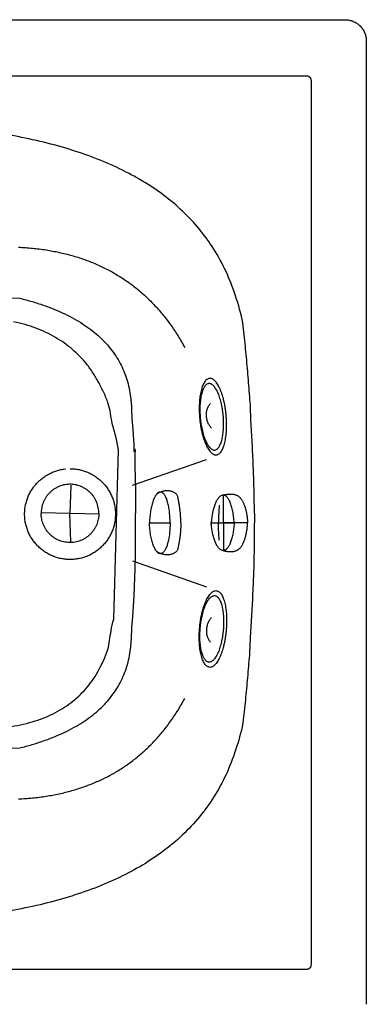
# Model space of a CAD drawing. Extents: x -58 to 122, y 0 to 174.
import ezdxf

# ---------------------------------------------------------------- set-up
doc = ezdxf.new("R2010")
doc.units = 0
doc.header["$LTSCALE"] = 35
doc.header["$MEASUREMENT"] = 0
doc.layers.add('EQUIP', color=7, linetype='CONTINUOUS')
doc.layers.add('EQUIP_I', color=13, linetype='CONTINUOUS')

msp = doc.modelspace()

# ---------------------------------------------------------------- linework, layer by layer
at = {"layer": 'EQUIP'}
for p, q in [((-56.31280575571941, 173.7341612210489), (119.8751270455729, 173.7341612210489)), ((121.7718447426853, 172.019103617808), (121.7811606449268, 171.8234696705713)), ((121.7811606449268, 171.8234696705713), (121.7811606449268, 85.64484418774327)), ((-52.84449534985856, 168.7194110425303), (116.406816639712, 168.7194110425303)), ((116.8353481429897, 168.3551592647509), (116.8362797332144, 168.3123061144361)), ((116.8362797332144, 168.3123061144361), (116.8362797332144, 89.5560077439859)), ((116.406816639712, 88.74890281589205), (-52.84449534985856, 88.74890281589205)), ((116.4515329704893, 88.75169758649918), (116.406816639712, 88.74890281589205))]:
    msp.add_line(p, q, dxfattribs=at)
for points in [[(119.8751270455743, 173.7341612209602), (120.0707609927251, 173.7248453187472), (120.2598738083043, 173.6959660219372), (120.4424654923116, 173.6493865105667), (120.6166728642913, 173.5841751949274), (120.7843591046994, 173.5049900258919), (120.9408662624199, 173.4081046424531), (121.0880575178898, 173.2981769959474), (121.222206510226, 173.1733439058721), (121.3461080100881, 173.0391949135837), (121.456035656574, 172.8910720679005), (121.5519894497031, 172.7345649101803), (121.6311746187865, 172.5659470795681), (121.6963859344937, 172.3917397075979), (121.7429654457285, 172.2082164332614), (121.7718447426847, 172.0191036177216)], [(116.4068166397151, 168.7194110425216), (116.4515329704939, 168.7184794521922), (116.4943861208167, 168.7119583206595), (116.5363076809258, 168.7026424184478), (116.5745028801232, 168.6877369748768), (116.6126980793301, 168.6718999411323), (116.6480985078679, 168.6504733658739), (116.6816357559494, 168.627183610266), (116.7114466431287, 168.6001674936497), (116.740325940085, 168.573151377188), (116.7645472859253, 168.5414773096977), (116.7869054513196, 168.5079400615487), (116.8036740753555, 168.4716080427206), (116.8195111091781, 168.4352760240472), (116.8288270114192, 168.3961492345388), (116.8353481429909, 168.3551592646822)], [(116.836279733214, 89.55600774388859), (116.8353481429909, 89.11594936420624), (116.8288270114192, 89.07495939434875), (116.8195111091781, 89.03676419517114), (116.8036740753555, 88.99856899599308), (116.7869054513196, 88.96410015766924), (116.7645472859253, 88.93056290967479), (116.740325940085, 88.8988888418744), (116.7114466431287, 88.86907795473371), (116.6816357559494, 88.84299342844679), (116.6480985078679, 88.81970367283975), (116.6126980793301, 88.79920868791123), (116.5745028801232, 88.78150847366123), (116.5363076809258, 88.76846621044069), (116.4943861208167, 88.7582187180542), (116.4515329704939, 88.75169758636594)]]:
    msp.add_spline(points, degree=3, dxfattribs=at)
at = {"layer": 'EQUIP_I', "color": 32}
for p, q in [((40.61443532571758, 150.1867144313251), (90.78385206554776, 148.8163452110753)), ((99.19238543200305, 120.1100457414836), (99.63023283752398, 135.2471539349744)), ((100.8773159720712, 132.0802604458127), (107.4776327127511, 134.39526215367)), ((95.34698681019472, 132.0892772313869), (95.28084390425346, 129.5618729522198)), ((109.0113153453661, 128.71887295222), (109.0141101160405, 131.2239190659916)), ((109.0113153453661, 128.71887295222), (109.0141101160405, 131.2239190659916)), ((92.70886883210306, 129.6571238194224), (97.85524469023454, 129.5225076576976)), ((95.34698681019472, 127.035400263399), (95.28084390425346, 129.5618729522198)), ((102.3980749075779, 129.0067343316455), (102.3794431030885, 128.71887295222)), ((102.3794431030885, 128.71887295222), (104.2277181085176, 128.71887295222)), ((102.3794431030885, 128.71887295222), (104.2277181085176, 128.71887295222)), ((102.3980749075779, 128.4347379337473), (102.3794431030885, 128.71887295222)), ((107.9232179631322, 128.9648127715695), (107.8971334368511, 128.71887295222)), ((107.8971334368511, 128.71887295222), (109.9606057841439, 128.71887295222)), ((107.8980650270758, 128.71887295222), (109.9606057841439, 128.71887295222)), ((107.9250811435819, 128.4757279036926), (107.8980650270758, 128.71887295222)), ((111.1670151248881, 128.71887295222), (109.0113153453661, 128.71887295222)), ((109.0113153453661, 128.71887295222), (109.0141101160405, 126.2147584287945)), ((111.1670151248881, 128.71887295222), (109.0113153453661, 128.71887295222)), ((109.0113153453661, 128.71887295222), (109.0141101160405, 126.2147584287945)), ((111.1586308128716, 128.5735448772039), (111.1670151248881, 128.71887295222)), ((111.1595624030965, 128.8669957979514), (111.1670151248881, 128.71887295222)), ((100.8773159720712, 125.3171218223711), (107.4776327127511, 123.0030517046453)), ((40.61443532571758, 107.2115994269893), (90.78385206554776, 108.5810370571144))]:
    msp.add_line(p, q, dxfattribs=at)
for points in [[(111.7809330828441, 129.5676002249256), (111.7669592294775, 130.5532226824653), (111.7455326543162, 131.5397767301783), (111.7175849475734, 132.528193958397), (111.6821845190456, 133.5166111866147), (111.6411945491691, 134.618330533418), (111.5927518574978, 135.6104741224904), (111.538719624478, 136.6054124822408), (111.4772346696536, 137.6003508419922), (111.4110917637136, 139.2666138195932), (111.3384277262018, 140.2652785401983), (111.2601741473415, 141.2676696218118), (111.1744678466864, 142.2700607034258), (111.0850351851289, 143.276178145893), (110.9900129822327, 144.2822955883612), (110.8894012379878, 145.2912078015074), (110.7813367719482, 146.3010516048289), (110.1851190282547, 148.732502090857), (109.3532089577669, 150.9487552349024), (108.296785643172, 152.9619217101676), (107.0251649867114, 154.7775910576997), (105.5495260710723, 156.4088055408747), (103.8773216180689, 157.8611547008968), (102.0197307103984, 159.1448860303071), (99.98513766005937, 160.2665206604825), (97.78751632043776, 161.240032445131), (95.43152464263949, 162.0700793352789), (92.92927329959457, 162.7669088231592), (90.28821501309784, 163.337042040459), (87.52325522674863, 163.7944528407302), (84.63812030142981, 164.1428675848251), (81.64678409051766, 164.393465355151), (78.55576772558379, 164.5546304638997)], [(90.66923541492542, 153.3848636721145), (91.92967698868904, 153.292636239858), (93.14447064146043, 153.137992262642), (94.31641114389947, 152.9200001501358), (95.44270372532691, 152.6395914925142), (96.52707474666448, 152.2976978801075), (97.56579784700017, 151.8924561324102), (98.56259938722667, 151.4238662494231), (99.51282141622806, 150.8928598214757), (100.4220534753531, 150.3013000289166), (101.285637613486, 149.6463921010686), (102.1063686012767, 148.9290676282599), (102.8805200778424, 148.1483950201609), (103.6136815845414, 147.3071690472962), (104.3011951702289, 146.4016633491224), (104.9458556055937, 145.4346726960075), (105.5448681199566, 144.4034023174272)], [(90.78385206554776, 148.8163452110753), (91.88685489137731, 148.5173047488743), (92.92464640148017, 148.1819322681554), (93.89908977632211, 147.8139541294618), (94.80832183544715, 147.4115071524434), (95.65420575930148, 146.9773861077806), (96.43487836744862, 146.5078646347743), (97.1512712500923, 146.0048059134624), (97.80152122681528, 145.4682099441566), (98.39028624870417, 144.8980767268567), (98.91383995487621, 144.2944062612519), (99.37311393555439, 143.657198547653), (99.76624501031199, 142.9864535860602), (100.0978911302354, 142.2821713763174), (100.364325934442, 141.5443519184246), (100.5664810131645, 140.7729952125378), (100.7024931859469, 139.9653064879781), (100.7611833700921, 139.3644307930522), (100.8142840128791, 138.0959568414405), (100.8636582947832, 137.4950811465151), (100.9083746255619, 136.8914106810657), (100.9512277758847, 136.2905349864504), (100.9884913848685, 135.689659291525), (101.0220286329501, 135.0887835965991), (101.0499763396832, 135.239537373574), (101.0769924561931, 133.7746616788031), (101.0984190313641, 133.1737859840332), (101.1170508358464, 132.5729102891073), (101.1291615087666, 131.9711030041626), (101.1394090012406, 131.3702273093927), (101.1449985425891, 130.7693516146214), (101.1468617230354, 130.168475919696), (101.14220377191, 129.5676002249256)], [(99.63023283752955, 135.2471539349795), (99.37031916489468, 136.4843057530193), (99.062894390802, 137.637614450995), (98.70702692503801, 139.378404646603), (98.30085358714678, 140.3733430061989), (97.84530596736113, 141.2937541480987), (97.3366577047691, 142.1387064816618), (96.77584038962294, 142.9109947778784), (96.15912766099126, 143.6115506266128), (95.48931428957258, 144.2459635695323), (94.76267391444526, 144.8123704259783), (93.97827494540559, 145.3144975571154), (93.13425420199746, 145.7532765528072), (92.23247486466727, 146.1324337742176), (91.26827898229931, 146.4510376310163), (90.24166655488386, 146.712814484059)], [(107.8055524717823, 141.6474820880699), (107.9303855618579, 141.6288502834905), (108.0533554715066, 141.5738864602386), (108.1744622006896, 141.4872485693409), (108.2927741592032, 141.3680050206235), (108.4092229372706, 141.2226769456192), (108.5210137642027, 141.0475379834743), (108.6281466400193, 140.848177675392), (108.7287583842738, 140.6236644311975), (108.8256437676163, 140.3795877924049), (108.9141448389507, 140.1131529881791), (108.9961247787035, 139.8299495600331), (109.0678572260019, 139.5281143271536), (109.1330685417091, 139.2132368313628), (109.1861691845058, 138.8834538918468), (109.2308855152845, 138.5434234599447), (109.261627992687, 138.1922139451694), (109.2821229776349, 137.8437992012296), (109.2895756994297, 137.5037687693271), (109.2849177483042, 137.1767806006451), (109.2681491242683, 136.8619031046996), (109.2411330077487, 136.5647258231584), (109.2020062183186, 136.282453985033), (109.1526319364241, 136.0197455416601), (109.0920785718326, 135.7766004931977), (109.0250040756694, 135.558608380536), (108.9476820870323, 135.3620428431327), (108.8619757863771, 135.1915618321723), (108.7669535834809, 135.0480969375167), (108.666341839236, 134.935374520333), (108.5573457829635, 134.852462990289), (108.4427601853425, 134.8030887085492), (108.3197902757132, 134.7863200844749), (108.1977519562972, 134.8077466595773), (108.074782046668, 134.8617788926554), (107.9546069076983, 134.9493483737278), (107.8353633589616, 135.0667287420961), (107.7207777613503, 135.2148515877793), (107.6089869344083, 135.3881273695747), (107.5018540585918, 135.5874876776566), (107.3984475436679, 135.8101377411913), (107.3043569309947, 136.056077560489), (107.2149242694373, 136.3215807745401), (107.1338759199076, 136.6066473831906), (107.060280292163, 136.9066194355655), (106.9969321569021, 137.2233601117055), (106.9419683336591, 137.5512798707168), (106.8981835931036, 137.8922418929492), (106.864646345022, 138.2406566370446), (106.8460145405299, 138.5918661516639), (106.8385618187351, 138.9318965835669), (106.8441513600837, 139.2598163425782), (106.8599883938965, 139.5728306580199), (106.8888676908527, 139.8728027102402), (106.9279944802926, 140.1541429580357), (106.977368762187, 140.4177829915825), (107.0351273561091, 140.6581332695218), (107.1049966229417, 140.8789201528621), (107.1823186115789, 141.074554099936), (107.268024912234, 141.2450351110524), (107.361183934684, 141.3875684153768), (107.4636588593849, 141.5021540129105), (107.5707917352013, 141.5832023624503), (107.6853773328224, 141.633508234519), (107.8055524717823, 141.6474820880699)], [(107.7347516147167, 141.180755385587), (107.8428160807564, 141.1639867615127), (107.9490173663498, 141.1164756599674), (108.05428706172, 141.0419484421163), (108.1567619864208, 140.9394735174733), (108.2583053208985, 140.8127772468933), (108.3542591140179, 140.6618596305311), (108.448349726691, 140.4885838487357), (108.534987617579, 140.2938814918366), (108.6188307377782, 140.0824105108636), (108.6961527264153, 139.8513761351364), (108.7669535834809, 139.6054363158396), (108.8293701285186, 139.3436594627969), (108.8861971322176, 139.0707035270384), (108.9318450532194, 138.7847053280584), (108.9700402524168, 138.4893912270213), (108.9970563689363, 138.1847612234619), (109.0166197636417, 137.8829259907375), (109.022209305, 137.5885434797206), (109.0184829440977, 137.3044084612447), (109.0026459102849, 137.0314525256413), (108.9793561546675, 136.7734020332973), (108.9448873163531, 136.5283938041753), (108.9020341660304, 136.3010857896115), (108.8498651134569, 136.0896148086381), (108.7921065195444, 135.9005019930983), (108.7241004331484, 135.7300209818272), (108.6495732151904, 135.5828297264734), (108.5675932754278, 135.4579966362421), (108.4809553845495, 135.3601796627831), (108.3868647718764, 135.2884472154565), (108.287184617845, 135.2455940650943), (108.1809833322516, 135.2306886215247), (108.0757136368814, 135.2493204261041), (107.969512351288, 135.2968315274934), (107.865174246141, 135.3722903356752), (107.7608361410036, 135.4738336701425), (107.6620875772051, 135.6023931210716), (107.5642706036297, 135.7533107375898), (107.4720431714028, 135.9265865192297), (107.3826105098453, 136.1194256957788), (107.3006305700925, 136.3336914474312), (107.2223769912322, 136.5628626426537), (107.1525077243996, 136.8097340521267), (107.0882279989057, 137.0696477246638), (107.0332641756629, 137.3444668410825), (106.9857530742049, 137.6295334495771), (106.9475578750076, 137.9248475507688), (106.9186785780417, 138.2266827836493), (106.9019099540058, 138.5313127870527), (106.8963204126572, 138.825695297915), (106.9009783637729, 139.1107619065656), (106.9149522171395, 139.3818546619746), (106.9401051532031, 139.6426999248424), (106.9736424012847, 139.8867765636351), (107.0164955516171, 140.1150161686833), (107.0668014237444, 140.3236923789773), (107.1273547883359, 140.5155999651975), (107.1944292844991, 140.6851493859831), (107.2689565024669, 140.8332722318223), (107.3490732617735, 140.9562421413934), (107.4385059233212, 141.0559222955112), (107.5316649457712, 141.1257915623351), (107.6313450997928, 141.1686447125412), (107.7347516147167, 141.180755385587)], [(107.9378382836624, 137.1767806006451), (107.8409529003101, 137.297887329712), (107.7543150094319, 137.4255151904667), (107.678856201241, 137.5596641827547), (107.6145764757569, 137.6994027165556), (107.5642706036297, 137.8447307915599), (107.5232806337532, 137.9919220470683), (107.4962645172433, 138.1419080731011), (107.4794958932073, 138.2909625091138), (107.4785643029745, 138.441880125476), (107.4888117954485, 138.5909345613341), (107.5130331412793, 138.7381258168425), (107.5502967502631, 138.879727530993), (107.6024658028366, 139.0176028841342), (107.6667455283305, 139.1489571058978), (107.7459306974139, 139.2728586056437), (107.8381581296408, 139.3874442033325)], [(95.28363867492573, 133.5602581957819), (95.70005950528122, 133.5397632108534), (96.1025064822702, 133.4782782560678), (96.49097960590234, 133.3785981021042), (96.8626841054791, 133.2416543389822), (97.2185515712431, 133.0711733278663), (97.55299246184569, 132.8671550687563), (97.86600677727722, 132.6333259223493), (98.15386815665482, 132.3696858888025), (98.417508190192, 132.0818245094738), (98.65133733654011, 131.7688101940321), (98.85535559570883, 131.434369303488), (99.02583660679602, 131.0785018376855), (99.16371196002467, 130.7067973381372), (99.26339211404633, 130.3183242145151), (99.3248770688707, 129.9158772374967), (99.34537205380894, 129.4994564072381), (99.3248770688707, 129.0858303475038), (99.26339211404633, 128.6833833704854), (99.16371196002467, 128.2958418370381), (99.02583660679602, 127.9222741569856), (98.85535559570883, 127.5682698718433), (98.65133733654011, 127.2328973909684), (98.417508190192, 126.9208146657015), (98.15386815665482, 126.6310901058682), (97.86600677727722, 126.3693132528265), (97.55299246184569, 126.1345525162455), (97.2185515712431, 125.9314658473095), (96.8626841054791, 125.7591216556889), (96.49097960590234, 125.6231094830514), (96.1025064822702, 125.5224977386029), (95.70005950528122, 125.4610127839728), (95.28363867492573, 125.4386546185397), (94.87001261523966, 125.4610127839728), (94.46756563825073, 125.5224977386029), (94.08002410486108, 125.6231094830514), (93.70645642482839, 125.7591216556889), (93.35245213951066, 125.9314658473095), (93.0170796586849, 126.1345525162455), (92.70499693347648, 126.3693132528265), (92.41527237365256, 126.6310901058682), (92.15349552056176, 126.9208146657015), (91.91873478399049, 127.2328973909684), (91.71564811504493, 127.5682698718433), (91.5433039235017, 127.9222741569856), (91.40729175072909, 128.2958418370381), (91.3066800064745, 128.6833833704854), (91.24519505165983, 129.0858303475038), (91.22283688627533, 129.4994564072381), (91.24519505165983, 129.9158772374967), (91.3066800064745, 130.3183242145151), (91.40729175072909, 130.7067973381372), (91.5433039235017, 131.0785018376855), (91.71564811504493, 131.434369303488), (91.91873478399049, 131.7688101940321), (92.15349552056176, 132.0818245094738), (92.41527237365256, 132.3696858888025), (92.70499693347648, 132.6333259223493), (93.0170796586849, 132.8671550687563), (93.35245213951066, 133.0711733278663), (93.70645642482839, 133.2416543389822), (94.08002410486108, 133.3785981021042), (94.46756563825073, 133.4782782560678), (94.87001261523966, 133.5397632108534)], [(97.8557592848033, 129.5618729521984), (97.84737497279502, 129.8236498053961), (97.81104295402457, 130.0770423464014), (97.75235276988906, 130.3220505753688), (97.66944123990328, 130.5568113119498), (97.56603472498904, 130.7831877364938), (97.44120163490373, 130.9955903077962), (97.29773674032651, 131.1949506157239), (97.13564004125737, 131.3784738899058), (96.95956948883133, 131.5489549011768), (96.76486713190371, 131.6998725173844), (96.55712251184241, 131.8340215098274), (96.33633562862798, 131.9458123366812), (96.10436966272613, 132.0380397689373), (95.86122461412725, 132.1060458554111), (95.60969525350066, 132.1516937762963), (95.34884999064269, 132.1693939907009), (95.08707313755178, 132.1638044493429), (94.8308858258095, 132.1311987913678), (94.58401441631798, 132.0743717877663), (94.34459572862136, 131.9933234382265), (94.11821930406813, 131.8917801037592), (93.90209037197911, 131.766947013683), (93.69993529325666, 131.6234821190278), (93.51175406790065, 131.4613854199497), (93.34127305681352, 131.2834516871258), (93.18756066977204, 131.0887493302266), (93.05341167744564, 130.8800731199326), (92.93789448960143, 130.6564914659129), (92.84566705737461, 130.4226623196619), (92.77579779054196, 130.1767225003646), (92.73014986954013, 129.9214667788551), (92.70872329436907, 129.6578267453083), (92.70965488459217, 129.6522372039499), (92.70965488459217, 129.6466476625919), (92.70965488459217, 129.6410581213886), (92.70965488459217, 129.6354685798751), (92.70965488459217, 129.6298790385167), (92.70965488459217, 129.6242894973138), (92.70965488459217, 129.6186999559554), (92.70965488459217, 129.6103156439185), (92.70965488459217, 129.6047261025606), (92.70965488459217, 129.5991365612017), (92.70965488459217, 129.5935470198433), (92.70965488459217, 129.5870258883106), (92.70965488459217, 129.5814363469526), (92.70965488459217, 129.5758468055947), (92.70965488459217, 129.5702572642358), (92.70965488459217, 129.5618729521984)], [(104.2277181085219, 128.7188729521986), (104.2258549280659, 129.0020763804996), (104.2137442551554, 129.2759639064329), (104.1941808604403, 129.541467120484), (104.1662331536975, 129.7939280713149), (104.1317643154024, 130.0352099394286), (104.0898427552932, 130.2615863639726), (104.0423316538451, 130.4730573449456), (103.986436240379, 130.666828111669), (103.9277460562241, 130.8456934348233), (103.8616031502937, 131.0031321827182), (103.7917338834513, 131.1419391261898), (103.7144118948142, 131.2574563138974), (103.6361583159538, 131.3515469266586), (103.5523151957449, 131.4195530131315), (103.4656773048667, 131.4633377536684), (103.3743814628727, 131.478243197238), (103.2840172110921, 131.4679957046969), (103.1936529593116, 131.4288689153436), (103.1070150684333, 131.3636575995492), (103.0213087677781, 131.2714301672936), (102.9411920084715, 131.1577761599342), (102.8629384296112, 131.0208323969673), (102.7884112116434, 130.8633936490719), (102.7185419448109, 130.6845283259186), (102.654262219317, 130.4898259690199), (102.5955720351718, 130.2764918075422), (102.5434029825983, 130.0491837928239), (102.4958918811502, 129.8060387442056), (102.45676509172, 129.5517146128709), (102.4232278436384, 129.2834166282955), (102.3980749075844, 129.0067343315282), (102.3794431030925, 128.7188729521986)], [(104.2277181085219, 128.7188729521986), (104.2258549280659, 129.0020763804996), (104.2137442551554, 129.2759639064329), (104.1941808604403, 129.541467120484), (104.1662331536975, 129.7939280713149), (104.1317643154024, 130.0352099394286), (104.0898427552932, 130.2615863639726), (104.0423316538451, 130.4730573449456), (103.986436240379, 130.666828111669), (103.9277460562241, 130.8456934348233), (103.8616031502937, 131.0031321827182), (103.7917338834513, 131.1419391261898), (103.7144118948142, 131.2574563138974), (103.6361583159538, 131.3515469266586), (103.5523151957449, 131.4195530131315), (103.4656773048667, 131.4633377536684), (103.3743814628727, 131.478243197238), (103.2840172110921, 131.4679957046969), (103.1936529593116, 131.4288689153436), (103.1070150684333, 131.3636575995492), (103.0213087677781, 131.2714301672936), (102.9411920084715, 131.1577761599342), (102.8629384296112, 131.0208323969673), (102.7884112116434, 130.8633936490719), (102.7185419448109, 130.6845283259186), (102.654262219317, 130.4898259690199), (102.5955720351718, 130.2764918075422), (102.5434029825983, 130.0491837928239), (102.4958918811502, 129.8060387442056), (102.45676509172, 129.5517146128709), (102.4232278436384, 129.2834166282955), (102.3980749075844, 129.0067343315282)], [(105.1900508104436, 128.7188729521986), (105.1909824006668, 128.8725853392402), (105.1881876299973, 129.0235029556025), (105.1835296788719, 129.1744205719656), (105.1742137766308, 129.3253381883278), (105.1648978743799, 129.479050575369), (105.1518556112366, 129.6299681917312), (105.1369501676469, 129.7808858082494), (105.118318363155, 129.9318034244557), (105.0996865586631, 130.0855158114973), (105.0773283932785, 130.2364334278604), (105.0531070474381, 130.3892142247269), (105.0251593407049, 130.5401318410891), (104.9972116339719, 130.6938442282863), (104.9655375663366, 130.844761844493), (104.932000318255, 130.9966110511855), (104.8956682994943, 131.1475286675477), (104.8388412957954, 131.2350981486202), (104.7661772582933, 131.3124201373062), (104.6823341380844, 131.3822894041286), (104.5863803449553, 131.4409795882352), (104.4820422398082, 131.4931486408091), (104.3665250519737, 131.5322754303161), (104.245418322781, 131.5620863174568), (104.1168588718031, 131.578854941376), (103.9855046501461, 131.5872392534143), (103.8504240675966, 131.5825813023857), (103.713480304591, 131.5658126783105), (103.5756049513623, 131.5341386106657), (103.4395927785799, 131.491285460304), (103.3045121960304, 131.4335268663722), (103.1731579743733, 131.3617944191997), (103.0445985233858, 131.2732933477978)], [(109.0141101160389, 131.2239190659034), (109.148259108375, 131.2500035921898), (109.2777501495857, 131.269566986944), (109.4044464201173, 131.2863356108633), (109.5255531493003, 131.2947199229015), (109.6447966980371, 131.2993778740847), (109.7593822956581, 131.295651513231), (109.8702415323769, 131.2854040206889), (109.9745796375143, 131.2649090357609), (110.0779861524382, 131.2378929192992), (110.1758031260136, 131.1987661297912), (110.2708253289099, 131.1512550284015), (110.3593264002345, 131.0897700736159), (110.4459642911127, 131.0189692164627), (110.5251494602059, 130.9341945060696), (110.6015398586102, 130.8373091227854), (110.6714091254526, 130.7245867056008), (110.7254413584724, 130.6323592733447), (110.7748156403765, 130.5317475290522), (110.8213951516015, 130.4283410142343), (110.8642483019242, 130.3174817773993), (110.9061698620335, 130.2047593603702), (110.9434334710077, 130.0855158114973), (110.9788338995355, 129.9625459019262), (111.0105079671806, 129.8349180411715), (111.0421820348062, 129.7063585902424), (111.068266561093, 129.5731411881293), (111.0924879069335, 129.4371290153376), (111.1129828918717, 129.2973904816913), (111.1316146963636, 129.1567203577156), (111.1465201399533, 129.0123238728861), (111.1595624030967, 128.8669957978818)], [(109.0141101160389, 131.2239190659034), (109.148259108375, 131.2500035921898), (109.2777501495857, 131.269566986944), (109.4044464201173, 131.2863356108633), (109.5255531493003, 131.2947199229015), (109.6447966980371, 131.2993778740847), (109.7593822956581, 131.295651513231), (109.8702415323769, 131.2854040206889), (109.9745796375143, 131.2649090357609), (110.0779861524382, 131.2378929192992), (110.1758031260136, 131.1987661297912), (110.2708253289099, 131.1512550284015), (110.3593264002345, 131.0897700736159), (110.4459642911127, 131.0189692164627), (110.5251494602059, 130.9341945060696), (110.6015398586102, 130.8373091227854), (110.6714091254526, 130.7245867056008), (110.7254413584724, 130.6323592733447), (110.7748156403765, 130.5317475290522), (110.8213951516015, 130.4283410142343), (110.8642483019242, 130.3174817773993), (110.9061698620335, 130.2047593603702), (110.9434334710077, 130.0855158114973), (110.9788338995355, 129.9625459019262), (111.0105079671806, 129.8349180411715), (111.0421820348062, 129.7063585902424), (111.068266561093, 129.5731411881293), (111.0924879069335, 129.4371290153376), (111.1129828918717, 129.2973904816913), (111.1316146963636, 129.1567203577156), (111.1465201399533, 129.0123238728861), (111.1595624030967, 128.8669957978818), (111.1670151248915, 128.7188729521986)], [(109.9606057841477, 128.7188729521986), (109.944768750335, 128.9946236586366), (109.9186842240385, 129.2582636921834), (109.8860785661897, 129.5107246430139), (109.8441570060804, 129.7492117404486), (109.7957143144091, 129.9746565748178), (109.739818900943, 130.1833327851118), (109.6783339461186, 130.3761719616614), (109.6093962695092, 130.5513109238054), (109.5376638222206, 130.7087496718559), (109.4594102433603, 130.8456934348233), (109.3774303036074, 130.9630738030355), (109.2889292322731, 131.0553012352921), (109.1985649804926, 131.1270336826187), (109.1035427775963, 131.1726816035043), (109.006657394244, 131.1941081787627), (108.9051140597761, 131.1857238667253), (108.8166129884418, 131.1587077502641), (108.7281119171172, 131.1084018780398), (108.6433372066852, 131.0376010210421), (108.5594940864764, 130.9472367692906), (108.4803089173929, 130.8401038934644), (108.4039185189886, 130.7143392130592), (108.3312544814768, 130.5727374989087), (108.2613852146345, 130.414367160839), (108.1980370793638, 130.2429545593932), (108.1384153049955, 130.0575681048617), (108.0853146622085, 129.8600709772836), (108.0350087900812, 129.6504631768148), (107.9930872299719, 129.4324710641536), (107.9539604405418, 129.2023682787567), (107.9232179631296, 128.9648127714968), (107.8971334368525, 128.7188729521986)], [(109.9606057841477, 128.7188729521986), (109.944768750335, 128.9946236586366), (109.9186842240385, 129.2582636921834), (109.8860785661897, 129.5107246430139), (109.8441570060804, 129.7492117404486), (109.7957143144091, 129.9746565748178), (109.739818900943, 130.1833327851118), (109.6783339461186, 130.3761719616614), (109.6093962695092, 130.5513109238054), (109.5376638222206, 130.7087496718559), (109.4594102433603, 130.8456934348233), (109.3774303036074, 130.9630738030355), (109.2889292322731, 131.0553012352921), (109.1985649804926, 131.1270336826187), (109.1035427775963, 131.1726816035043), (109.006657394244, 131.1941081787627), (108.9051140597761, 131.1857238667253), (108.8166129884418, 131.1587077502641), (108.7281119171172, 131.1084018780398), (108.6433372066852, 131.0376010210421), (108.5594940864764, 130.9472367692906), (108.4803089173929, 130.8401038934644), (108.4039185189886, 130.7143392130592), (108.3312544814768, 130.5727374989087), (108.2613852146345, 130.414367160839), (108.1980370793638, 130.2429545593932), (108.1384153049955, 130.0575681048617), (108.0853146622085, 129.8600709772836), (108.0350087900812, 129.6504631768148), (107.9930872299719, 129.4324710641536), (107.9539604405418, 129.2023682787567), (107.9232179631296, 128.9648127714968)], [(111.7809330828441, 129.5676002249256), (111.7669592294775, 128.5847725380663), (111.7455326543162, 126.7494912174702), (111.7175849475734, 124.9142098971847), (111.6812529288224, 123.9239294884619), (111.6402629589459, 122.9327174895643), (111.5918202672649, 121.7897029163782), (111.5377880342451, 120.7956961468021), (111.4763030794305, 119.7988946065466), (111.4101601734905, 118.802093066291), (111.3374961359787, 117.1348984985157), (111.2592425571183, 116.1343705974064), (111.1744678466864, 115.1301163352873), (111.0850351851289, 114.1249304829948), (110.9900129822327, 113.1178814503528), (110.8894012379878, 112.1089692372057), (110.7813367719482, 111.09726225338), (110.1851190282547, 108.6686065381869), (109.3532089577669, 106.4514218038107), (108.296785643172, 104.440118509051), (107.0251649867114, 102.6225859810143), (105.5495260710723, 100.9932346783426), (103.8773216180689, 99.53995392799106), (102.0197307103984, 98.25715418891104), (99.98513766005937, 97.13272478790122), (97.78751632043776, 96.16200777408721), (95.43152464263949, 95.33196088393879), (92.92927329959457, 94.63606298623381), (90.28821501309784, 94.06313499809903), (87.52325522674863, 93.607587378488), (84.63812030142981, 93.25824104421827), (81.64678409051766, 93.0076432737369), (78.55576772558379, 92.84368339430921)], [(90.78385206554776, 108.5810370571144), (91.88685489137731, 108.8828722896842), (92.92464640148017, 109.2182447705577), (93.89908977632211, 109.5871544995816), (94.80832183544715, 109.9886698861146), (95.65420575930148, 110.4246541112821), (96.43487836744862, 110.8941755844439), (97.1512712500923, 111.3972343056003), (97.80152122681528, 111.9319670945565), (98.39028624870417, 112.5021003120119), (98.91383995487621, 113.1057707774612), (99.37311393555439, 113.7429784910601), (99.76624501031199, 114.4137234526538), (100.0978911302354, 115.1189372525714), (100.364325934442, 115.8567567104633), (100.5664810131645, 116.6281134163496), (100.7024931859469, 117.4330073703863), (100.7611833700921, 118.0366778358352), (100.8142840128791, 119.3042201972726), (100.8636582947832, 119.9069590725476), (100.9083746255619, 120.5078347673175), (100.9512277758847, 121.1115052329224), (100.9884913848685, 121.7123809276936), (101.0220286329501, 122.3132566224635), (101.0499763396832, 123.0640717111728), (101.0769924561931, 123.665878996273), (101.0984190313641, 124.2667546910434), (101.1170508358464, 124.8676303858142), (101.1291615087666, 125.4685060807401), (101.1394090012406, 126.9181090482371), (101.1449985425891, 128.367712015734), (101.1468617230354, 128.9685877106599), (101.14220377191, 129.5676002249256)], [(97.8557592848033, 129.5618729521984), (97.8464433825622, 129.3028908698352), (97.81011136381113, 129.0494983288304), (97.7514211796659, 128.8054216898822), (97.66850964968017, 128.5687977729526), (97.56510313475621, 128.345216118933), (97.44027004468063, 128.1318819574544), (97.29680515010341, 127.9325216495281), (97.13470845103421, 127.7471351948411), (96.95863789860823, 127.5794489544046), (96.76393554168055, 127.4275997478676), (96.55619092161925, 127.2953139359288), (96.33540403840482, 127.1807283383946), (96.10436966272613, 127.0903640864885), (95.86122461412725, 127.0204948196651), (95.60969525350066, 126.9748468987796), (95.34884999064269, 126.954351913852), (95.08707313755178, 126.9627362258889), (94.8308858258095, 126.9953418837085), (94.58401441631798, 127.0531004774848), (94.34459572862136, 127.1332172368498), (94.11821930406813, 127.2366237518222), (93.90209037197911, 127.3605252517232), (93.69993529325666, 127.5049217363976), (93.51175406790065, 127.6651552549715), (93.34127305681352, 127.8449521684556), (93.18756066977204, 128.0396545253539), (93.05341167744564, 128.2492623258227), (92.93789448960143, 128.4709807993377), (92.84566705737461, 128.7057415359186), (92.77579779054196, 128.950749764886), (92.73014986954013, 129.206005486396), (92.70872329436907, 129.4668507492638), (92.70965488459217, 129.4752350613007), (92.70965488459217, 129.4808246026591), (92.70965488459217, 129.486414144018), (92.70965488459217, 129.4920036853759), (92.70965488459217, 129.4975932267339), (92.70965488459217, 129.5031827679372), (92.70965488459217, 129.5087723094503), (92.70965488459217, 129.5143618508091), (92.70965488459217, 129.522746162846), (92.70965488459217, 129.5283357040494), (92.70965488459217, 129.5339252454073), (92.70965488459217, 129.5395147867653), (92.70965488459217, 129.5451043281237), (92.70965488459217, 129.5506938694825), (92.70965488459217, 129.5562834108405), (92.70965488459217, 129.5618729521984)], [(108.6377476653367, 130.2895340707637), (108.6293633533187, 130.1917170971487), (108.6191158608544, 130.0920369431856), (108.6116631390499, 129.994219969572), (108.6032788270319, 129.8936082252781), (108.5976892856834, 129.7957912518191), (108.5902365638885, 129.6979742782055), (108.58464702254, 129.6001573045905), (108.5790574811915, 129.5004771504719), (108.576262710522, 129.4035917673432), (108.5725363496197, 129.3057747937287), (108.5697415789503, 129.2079578201146), (108.5669468082712, 129.1101408465001), (108.5669468082712, 129.0123238728861), (108.5650836278249, 128.9145068994271), (108.5650836278249, 128.8166899258135), (108.5641520376018, 128.7188729521986)], [(104.2277181085219, 128.7188729521986), (104.2258549280659, 128.438464294577), (104.2137442551554, 128.1645767686437), (104.1941808604403, 127.9018683252712), (104.1662331536975, 127.6475441939365), (104.1317643154024, 127.4071939159971), (104.0898427552932, 127.1798859012797), (104.0423316538451, 126.9684149203058), (103.986436240379, 126.7727809732328), (103.9277460562241, 126.5967104207584), (103.8616031502937, 126.4374084923584), (103.7917338834513, 126.3004647293919), (103.7144118948142, 126.1830843610242), (103.6361583159538, 126.0908569289231), (103.5523151957449, 126.0219192522745), (103.4656773048667, 125.9781345115839), (103.3743814628727, 125.960434297489), (103.2849488013153, 125.9734765605554), (103.1945845495347, 126.0126033500624), (103.1079466586564, 126.0796778460513), (103.0222403580013, 126.1700420979578), (102.9421235986946, 126.2855592858214), (102.8638700198344, 126.4225030487883), (102.7893428018763, 126.580873387014), (102.719473535034, 126.7569439393324), (102.6551938095402, 126.9535094767357), (102.596503625395, 127.1659120478835), (102.5434029825983, 127.3941516529317), (102.4958918811502, 127.6354335210453), (102.45676509172, 127.8916208328847), (102.4232278436384, 128.1580556369559), (102.3980749075844, 128.4347379337232), (102.3794431030925, 128.7188729521986)], [(104.2277181085219, 128.7188729521986), (104.2258549280659, 128.438464294577), (104.2137442551554, 128.1645767686437), (104.1941808604403, 127.9018683252712), (104.1662331536975, 127.6475441939365), (104.1317643154024, 127.4071939159971), (104.0898427552932, 127.1798859012797), (104.0423316538451, 126.9684149203058), (103.986436240379, 126.7727809732328), (103.9277460562241, 126.5967104207584), (103.8616031502937, 126.4374084923584), (103.7917338834513, 126.3004647293919), (103.7144118948142, 126.1830843610242), (103.6361583159538, 126.0908569289231), (103.5523151957449, 126.0219192522745), (103.4656773048667, 125.9781345115839), (103.3743814628727, 125.960434297489), (103.2849488013153, 125.9734765605554), (103.1945845495347, 126.0126033500624), (103.1079466586564, 126.0796778460513), (103.0222403580013, 126.1700420979578), (102.9421235986946, 126.2855592858214), (102.8638700198344, 126.4225030487883), (102.7893428018763, 126.580873387014), (102.719473535034, 126.7569439393324), (102.6551938095402, 126.9535094767357), (102.596503625395, 127.1659120478835), (102.5434029825983, 127.3941516529317), (102.4958918811502, 127.6354335210453), (102.45676509172, 127.8916208328847), (102.4232278436384, 128.1580556369559), (102.3980749075844, 128.4347379337232)], [(105.1900508104436, 128.7188729521986), (105.1909824006668, 128.5679553358364), (105.1881876299973, 128.4170377194741), (105.1835296788719, 128.2661201031119), (105.1742137766308, 128.1142708964194), (105.1648978743799, 127.9633532800567), (105.1518556112366, 127.8124356638505), (105.1369501676469, 127.6615180473323), (105.118318363155, 127.5078056602911), (105.0996865586631, 127.3568880439288), (105.0773283932785, 127.2050388373918), (105.0531070474381, 127.0541212210296), (105.0251593407049, 126.9004088339875), (104.9972116339719, 126.7494912174702), (104.9655375663366, 126.5957788305836), (104.932000318255, 126.4448612140659), (104.8956682994943, 126.2911488270242), (104.8388412957954, 126.2063741166312), (104.7661772582933, 126.1290521281007), (104.6823341380844, 126.060114451453), (104.5863803449553, 126.0004926770162), (104.4820422398082, 125.9511183951222), (104.3665250519737, 125.9101284254202), (104.245418322781, 125.8803175381249), (104.1168588718031, 125.8607541433707), (103.9855046501461, 125.8551646020128), (103.8504240675966, 125.8588909630212), (103.713480304591, 125.877522767445), (103.5756049513623, 125.9064020644109), (103.4395927785799, 125.9501868049474), (103.3045121960304, 126.0070138085498), (103.1731579743733, 126.0787462558765), (103.0445985233858, 126.1644525565994)], [(109.9606057841477, 128.7188729521986), (109.944768750335, 128.44591701644), (109.9186842240385, 128.1822769828932), (109.8860785661897, 127.9316792124118), (109.8441570060804, 127.6922605248024), (109.7957143144091, 127.4677472807639), (109.739818900943, 127.2581394801396), (109.6783339461186, 127.0653003037455), (109.6093962695092, 126.8892297512712), (109.5367322319877, 126.7336541838804), (109.4584786531371, 126.5957788305836), (109.3764987133745, 126.4802616427201), (109.28799764205, 126.3852394397854), (109.1976333902694, 126.315370172962), (109.1026111873732, 126.2687906617471), (109.0057258040209, 126.2473640864887), (108.9051140597761, 126.2529536280017), (108.8166129884418, 126.2827645149873), (108.7281119171172, 126.3330703872116), (108.6433372066852, 126.4048028345387), (108.5594940864764, 126.4942354959603), (108.481240507616, 126.6032315524462), (108.4048501092117, 126.7280646423665), (108.3331176619231, 126.8705979468468), (108.2632483950808, 127.0261735142376), (108.1999002598101, 127.199449296033), (108.1402784854515, 127.3839041603896), (108.0871778426547, 127.5823328782972), (108.0368719705275, 127.7900774984173), (107.9949504104279, 128.0099327914272), (107.9558236209978, 128.2381723963208), (107.9250811435856, 128.4757279035807), (107.8980650270757, 128.7188729521986)], [(109.9606057841477, 128.7188729521986), (109.944768750335, 128.44591701644), (109.9186842240385, 128.1822769828932), (109.8860785661897, 127.9316792124118), (109.8441570060804, 127.6922605248024), (109.7957143144091, 127.4677472807639), (109.739818900943, 127.2581394801396), (109.6783339461186, 127.0653003037455), (109.6093962695092, 126.8892297512712), (109.5367322319877, 126.7336541838804), (109.4584786531371, 126.5957788305836), (109.3764987133745, 126.4802616427201), (109.28799764205, 126.3852394397854), (109.1976333902694, 126.315370172962), (109.1026111873732, 126.2687906617471), (109.0057258040209, 126.2473640864887), (108.9051140597761, 126.2529536280017), (108.8166129884418, 126.2827645149873), (108.7281119171172, 126.3330703872116), (108.6433372066852, 126.4048028345387), (108.5594940864764, 126.4942354959603), (108.481240507616, 126.6032315524462), (108.4048501092117, 126.7280646423665), (108.3331176619231, 126.8705979468468), (108.2632483950808, 127.0261735142376), (108.1999002598101, 127.199449296033), (108.1402784854515, 127.3839041603896), (108.0871778426547, 127.5823328782972), (108.0368719705275, 127.7900774984173), (107.9949504104279, 128.0099327914272), (107.9558236209978, 128.2381723963208), (107.9250811435856, 128.4757279035807)], [(108.6377476653367, 127.1491434239642), (108.6293633533187, 127.2497551681022), (108.6191158608544, 127.3475721417162), (108.6116631390499, 127.4481838860097), (108.6032788270319, 127.5460008594687), (108.5976892856834, 127.6456810135878), (108.5902365638885, 127.7434979870468), (108.58464702254, 127.8413149608164), (108.5790574811915, 127.9391319342753), (108.576262710522, 128.0378804980637), (108.5725363496197, 128.1356974716778), (108.5697415789503, 128.2335144452923), (108.5669468082712, 128.3313314189058), (108.5669468082712, 128.4291483923648), (108.5650836278249, 128.526033775805), (108.5650836278249, 128.623850749264), (108.5641520376018, 128.7188729521986)], [(109.0141101160389, 126.214758428669), (109.148259108375, 126.1905370828863), (109.2777501495857, 126.1709736881326), (109.4044464201173, 126.1560682445624), (109.5255531493003, 126.1448891618456), (109.6447966980371, 126.1420943911667), (109.7593822956581, 126.1448891618456), (109.8702415323769, 126.1560682445624), (109.9745796375143, 126.1747000489863), (110.0779861524382, 126.2035793459522), (110.1758031260136, 126.2417745452854), (110.2708253289099, 126.2911488270242), (110.3593264002345, 126.3498390112868), (110.4459642911127, 126.4225030487883), (110.5251494602059, 126.506346169007), (110.6015398586102, 126.6032315524462), (110.6714091254526, 126.7131591987968), (110.7245097682492, 126.8081814017314), (110.7738840501436, 126.9078615558506), (110.8204635613783, 127.0131312510171), (110.8633167117011, 127.1221273073479), (110.9052382718103, 127.2367129050367), (110.9425018807845, 127.3559564537541), (110.9779023093124, 127.4789263633252), (111.0095763769477, 127.6046910437303), (111.0412504445831, 127.7360452653393), (111.0673349708698, 127.8692626674515), (111.0915563167103, 128.0062064304188), (111.1120513016485, 128.1440817837156), (111.1306831061405, 128.2856834978661), (111.1455885497302, 128.4282168021905), (111.1586308128735, 128.5735448771943), (111.1670151248915, 128.7188729521986)], [(109.0141101160389, 126.214758428669), (109.148259108375, 126.1905370828863), (109.2777501495857, 126.1709736881326), (109.4044464201173, 126.1560682445624), (109.5255531493003, 126.1448891618456), (109.6447966980371, 126.1420943911667), (109.7593822956581, 126.1448891618456), (109.8702415323769, 126.1560682445624), (109.9745796375143, 126.1747000489863), (110.0779861524382, 126.2035793459522), (110.1758031260136, 126.2417745452854), (110.2708253289099, 126.2911488270242), (110.3593264002345, 126.3498390112868), (110.4459642911127, 126.4225030487883), (110.5251494602059, 126.506346169007), (110.6015398586102, 126.6032315524462), (110.6714091254526, 126.7131591987968), (110.7245097682492, 126.8081814017314), (110.7738840501436, 126.9078615558506), (110.8204635613783, 127.0131312510171), (110.8633167117011, 127.1221273073479), (110.9052382718103, 127.2367129050367), (110.9425018807845, 127.3559564537541), (110.9779023093124, 127.4789263633252), (111.0095763769477, 127.6046910437303), (111.0412504445831, 127.7360452653393), (111.0673349708698, 127.8692626674515), (111.0915563167103, 128.0062064304188), (111.1120513016485, 128.1440817837156), (111.1306831061405, 128.2856834978661), (111.1455885497302, 128.4282168021905), (111.1586308128735, 128.5735448771943)], [(107.8055524717823, 115.7911954066572), (107.9303855618579, 115.8126219817609), (108.0533554715066, 115.8666542148389), (108.1744622006896, 115.9542236959114), (108.2927741592032, 116.0716040642792), (108.4092229372706, 116.2197269098069), (108.5210137642027, 116.3930026917578), (108.6281466400193, 116.5932945898589), (108.7287583842738, 116.8159446537043), (108.8256437676163, 117.0618844728465), (108.9141448389507, 117.3273876868984), (108.9961247787035, 117.6124542955476), (109.0678572260019, 117.9124263477679), (109.1330685417091, 118.229167024218), (109.1861691845058, 118.5570867832298), (109.2308855152845, 118.8980488053076), (109.261627992687, 119.246463549247), (109.2821229776349, 119.5976730640218), (109.2895756994297, 119.9367719057495), (109.2849177483042, 120.2646916647609), (109.2681491242683, 120.5786375703769), (109.2411330077487, 120.8786096227523), (109.2020062183186, 121.1599498705486), (109.1526319364241, 121.4235899040955), (109.0920785718326, 121.6639401820344), (109.0250040756694, 121.8847270652204), (108.9476820870323, 122.080361012293), (108.8619757863771, 122.2508420234094), (108.7669535834809, 122.3933753277347), (108.666341839236, 122.5079609254235), (108.5573457829635, 122.5890092749632), (108.4427601853425, 122.6383835568572), (108.3197902757132, 122.6523574100975), (108.1977519562972, 122.6337256056736), (108.074782046668, 122.5787617824208), (107.9546069076983, 122.4921238915231), (107.8353633589616, 122.3738119329805), (107.7207777613503, 122.2284838579762), (107.6089869344083, 122.0533448958317), (107.5018540585918, 121.8539845877494), (107.3984475436679, 121.6294713437105), (107.3043569309947, 121.3853947047623), (107.2149242694373, 121.1189599006921), (107.1338759199076, 120.835756472391), (107.060280292163, 120.5339212396666), (106.9969321569021, 120.2190437437207), (106.9419683336591, 119.8892608042042), (106.8981835931036, 119.5482987821269), (106.864646345022, 119.1970892675076), (106.8460145405299, 118.8486745235678), (106.8385618187351, 118.5086440916652), (106.8441513600837, 118.1816559226731), (106.8599883938965, 117.8667784268828), (106.8888676908527, 117.5696011451869), (106.9279944802926, 117.2873293072153), (106.977368762187, 117.0246208638432), (107.0351273561091, 116.7814758152253), (107.1049966229417, 116.5634837027187), (107.1823186115789, 116.3669181653163), (107.268024912234, 116.1964371543545), (107.361183934684, 116.0529722596998), (107.4636588593849, 115.9402498425152), (107.5707917352013, 115.8573383126272), (107.6853773328224, 115.8079640307324), (107.8055524717823, 115.7911954066572)], [(107.7347516147167, 116.2579221091401), (107.8428160807564, 116.2765539137195), (107.9490173663498, 116.3240650151092), (108.05428706172, 116.3995238232906), (108.1567619864208, 116.5010671577584), (108.2583053208985, 116.6296266086883), (108.3542591140179, 116.7805442250506), (108.448349726691, 116.9538200068459), (108.534987617579, 117.1466591832395), (108.6188307377782, 117.360924934892), (108.6961527264153, 117.5900961301145), (108.7669535834809, 117.8369675397421), (108.8293701285186, 118.0968812122806), (108.8861971322176, 118.3717003285433), (108.9318450532194, 118.6567669371939), (108.9700402524168, 118.9520810383856), (108.9970563689363, 119.25391627111), (109.0166197636417, 119.5585462746694), (109.022209305, 119.8529287855308), (109.0184829440977, 120.137995394181), (109.0026459102849, 120.4090881495904), (108.9793561546675, 120.6699334124582), (108.9448873163531, 120.9140100512518), (108.9020341660304, 121.142249656144), (108.8498651134569, 121.350925866594), (108.7921065195444, 121.5428334526582), (108.7241004331484, 121.7123828735998), (108.6495732151904, 121.8605057192831), (108.5675932754278, 121.9834756290088), (108.4809553845495, 122.083155782972), (108.3868647718764, 122.1530250497958), (108.287184617845, 122.1958782001566), (108.1809833322516, 122.2079888730477), (108.0757136368814, 122.191220249128), (107.969512351288, 122.1437091475832), (107.865174246141, 122.0691819295771), (107.7608361410036, 121.9667070049341), (107.6620875772051, 121.8400107343541), (107.5642706036297, 121.6890931179919), (107.4720431714028, 121.5158173361965), (107.3826105098453, 121.3211149792974), (107.3006305700925, 121.1096439983244), (107.2223769912322, 120.8786096227523), (107.1525077243996, 120.632669803455), (107.0882279989057, 120.3708929502577), (107.0332641756629, 120.0979370146538), (106.9857530742049, 119.8119388156738), (106.9475578750076, 119.5166247144821), (106.9186785780417, 119.2119947110787), (106.9019099540058, 118.9092278881794), (106.8963204126572, 118.6148453771616), (106.9009783637729, 118.3307103586867), (106.9149522171395, 118.0577544227722), (106.9401051532031, 117.7997039307393), (106.9736424012847, 117.5546957016159), (107.0164955516171, 117.3273876868984), (107.0668014237444, 117.1159167059245), (107.1273547883359, 116.9268038902296), (107.1944292844991, 116.7572544694426), (107.2689565024669, 116.6100632139342), (107.3490732617735, 116.4852301238589), (107.4385059233212, 116.3874131502439), (107.5316649457712, 116.3156807030718), (107.6313450997928, 116.2728275527111), (107.7347516147167, 116.2579221091401)], [(88.88899754888371, 110.3538532541293), (90.04975896862561, 110.5029076901428), (91.13785635086549, 110.7153102614452), (92.1570160564861, 110.9947873287379), (93.10630649526439, 111.3385441214937), (93.98759084765635, 111.7484438203742), (94.80086911365231, 112.2226232445646), (95.54707288348499, 112.7629455748797), (96.22527056693133, 113.3684792208342), (96.84012011510703, 114.0401557726013), (97.38975834757548, 114.7770436403198), (97.87511685454047, 115.580074413851), (98.29712722624453, 116.4473849128467), (98.65765264313393, 117.3808383178125), (98.95482992475263, 119.0452381149098), (99.192385432003, 120.1100457414836)], [(107.9378382836624, 120.2618968940819), (107.8409529003101, 120.1435849355389), (107.7543150094319, 120.0150254846099), (107.678856201241, 119.8808764921669), (107.6145764757569, 119.7402063683471), (107.5642706036297, 119.5967414736915), (107.5232806337532, 119.4486186281638), (107.4962645172433, 119.2986326019764), (107.4794958932073, 119.1477149856141), (107.4785643029745, 118.9995921397749), (107.4888117954485, 118.8496061137425), (107.5130331412793, 118.7033464484084), (107.5502967502631, 118.5608131440836), (107.6024658028366, 118.4238693811171), (107.6667455283305, 118.2925151595082), (107.7459306974139, 118.1686136596072), (107.8381581296408, 118.0512332912394)], [(90.66923541492542, 104.0134501862499), (91.92967698868904, 104.108472389185), (93.14447064146043, 104.2631163664018), (94.31641114389947, 104.4811084789076), (95.44270372532691, 104.7605855461989), (96.52707474666448, 105.1043423391106), (97.56579784700017, 105.509584086808), (98.56259938722667, 105.9781739696405), (99.51282141622806, 106.5063856270635), (100.4220534753531, 107.1007401903007), (101.285637613486, 107.7547165278193), (102.1063686012767, 108.4729725909583), (102.8805200778424, 109.2517820187072), (103.6136815845414, 110.0958027620959), (104.3011951702289, 110.999445279921), (104.9458556055937, 111.9664359328813), (105.5448681199566, 112.9949115407817)]]:
    msp.add_spline(points, degree=3, dxfattribs=at)

doc.saveas('drawing.dxf')
